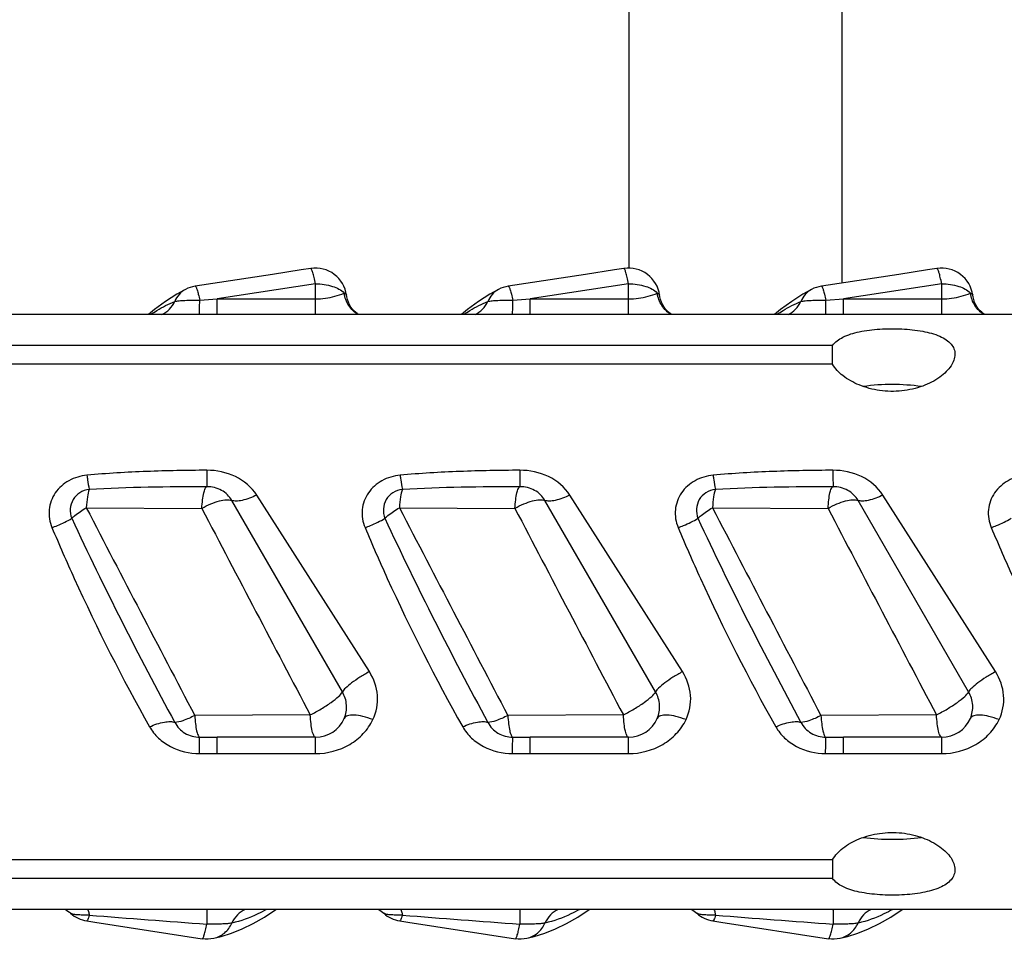
# Model space of a CAD drawing. Units: millimetres. Extents: x 0 to 297, y 0 to 210.
# Drawn here: x 209 to 213, y 155 to 158 of the extents above; entities that cross this region are included whole.
import ezdxf

# ---------------------------------------------------------------- set-up
doc = ezdxf.new("R2010")
doc.units = ezdxf.units.MM
doc.header["$LTSCALE"] = 16.335
doc.layers.add('00_COMPONENTI', color=7, linetype='CONTINUOUS')

msp = doc.modelspace()

# ---------------------------------------------------------------- linework, layer by layer
at = {"layer": '00_COMPONENTI', "color": 7, "linetype": 'Continuous'}
for p, q in [((211.9139, 157.229), (211.9139, 168.2321)), ((212.7639, 157.1698), (212.7639, 168.2321)), ((210.4895, 157.2044), (210.1808, 157.1571)), ((211.7395, 157.2044), (211.4308, 157.1571)), ((212.9895, 157.2044), (212.6808, 157.1571)), ((216.4344, 157.0446), (207.3389, 157.0446)), ((212.7254, 156.9209), (208.0889, 156.9209)), ((212.7254, 156.8459), (212.7254, 156.9209)), ((212.7254, 156.8459), (208.0889, 156.8459)), ((210.6611, 155.3571), (210.2685, 155.3571)), ((211.9111, 155.3571), (211.5185, 155.3571)), ((213.1611, 155.3571), (212.7685, 155.3571)), ((212.7254, 154.8682), (208.0889, 154.8682)), ((212.7254, 154.8682), (212.7254, 154.7932)), ((212.7254, 154.7932), (208.0889, 154.7932)), ((216.4344, 154.6696), (207.3389, 154.6696)), ((210.255, 154.5542), (210.2551, 154.5543)), ((211.505, 154.5542), (211.5051, 154.5543)), ((212.755, 154.5542), (212.7551, 154.5543))]:
    msp.add_line(p, q, dxfattribs=at)
at = {"layer": '00_COMPONENTI', "color": 9, "linetype": 'Continuous'}
for p, q in [((210.6611, 157.1667), (210.2685, 157.1066)), ((210.6611, 157.0446), (210.6611, 157.1667)), ((211.9111, 157.1667), (211.5185, 157.1066)), ((211.9111, 157.0446), (211.9111, 157.1667)), ((213.1611, 157.1667), (212.7685, 157.1066)), ((213.1611, 157.0446), (213.1611, 157.1667)), ((210.1986, 157.1013), (210.2685, 157.1066)), ((210.2685, 157.0446), (210.2685, 157.1066)), ((210.2685, 157.1066), (210.6611, 157.1066)), ((211.4486, 157.1013), (211.5185, 157.1066)), ((211.5185, 157.0446), (211.5185, 157.1066)), ((211.5185, 157.1066), (211.9111, 157.1066)), ((212.6986, 157.1013), (212.7685, 157.1066)), ((212.7685, 157.0446), (212.7685, 157.1066)), ((212.7685, 157.1066), (213.1611, 157.1066)), ((210.7685, 155.5378), (210.3271, 156.3021)), ((210.876, 155.6187), (210.4262, 156.3231)), ((212.0185, 155.5378), (211.5771, 156.3021)), ((212.126, 155.6187), (211.6762, 156.3231)), ((213.2685, 155.5378), (212.8271, 156.3021)), ((213.376, 155.6187), (212.9262, 156.3231)), ((209.7459, 156.273), (210.2073, 156.2704)), ((210.9959, 156.273), (211.4573, 156.2704)), ((212.2459, 156.273), (212.7073, 156.2704)), ((210.6403, 155.446), (210.179, 155.4436)), ((211.8903, 155.446), (211.429, 155.4436)), ((213.1403, 155.446), (212.679, 155.4436)), ((210.2685, 155.2916), (210.2685, 155.3571)), ((210.6611, 155.2916), (210.6611, 155.3571)), ((211.5185, 155.2916), (211.5185, 155.3571)), ((211.9111, 155.2916), (211.9111, 155.3571)), ((212.7685, 155.2916), (212.7685, 155.3571)), ((213.1611, 155.2916), (213.1611, 155.3571)), ((210.2685, 155.2916), (210.6611, 155.2916)), ((211.5185, 155.2916), (211.9111, 155.2916)), ((212.7685, 155.2916), (213.1611, 155.2916))]:
    msp.add_line(p, q, dxfattribs=at)
at = {"layer": '00_COMPONENTI', "color": 7, "linetype": 'Continuous'}
for points in [[(210.6422, 157.2278), (210.6042, 157.222), (210.4895, 157.2044)], [(211.8922, 157.2278), (211.8542, 157.222), (211.7395, 157.2044)], [(213.1422, 157.2278), (213.1042, 157.222), (212.9895, 157.2044)], [(210.1415, 157.1441), (210.1068, 157.1247), (210.0621, 157.0961), (210.018, 157.0641), (209.9938, 157.0446)], [(210.832, 157.0446), (210.8268, 157.0482), (210.8208, 157.0531), (210.8146, 157.0591), (210.8084, 157.0661), (210.8026, 157.0741), (210.7973, 157.083), (210.7926, 157.0928), (210.7888, 157.1034), (210.786, 157.1146), (210.7849, 157.121)], [(211.3915, 157.1441), (211.3568, 157.1247), (211.3121, 157.0961), (211.268, 157.0641), (211.2438, 157.0446)], [(212.082, 157.0446), (212.0768, 157.0482), (212.0708, 157.0531), (212.0646, 157.0591), (212.0584, 157.0661), (212.0526, 157.0741), (212.0473, 157.083), (212.0426, 157.0928), (212.0388, 157.1034), (212.036, 157.1146), (212.0349, 157.121)], [(212.6415, 157.1441), (212.6068, 157.1247), (212.5621, 157.0961), (212.518, 157.0641), (212.4938, 157.0446)], [(213.332, 157.0446), (213.3268, 157.0482), (213.3208, 157.0531), (213.3146, 157.0591), (213.3084, 157.0661), (213.3026, 157.0741), (213.2973, 157.083), (213.2926, 157.0928), (213.2888, 157.1034), (213.286, 157.1146), (213.2849, 157.121)], [(209.6612, 154.6696), (209.6622, 154.6691), (209.6673, 154.6662), (209.6729, 154.6626), (209.6786, 154.6584), (209.6834, 154.6543)], [(210.2551, 154.5543), (210.2845, 154.5617), (210.3261, 154.575), (210.3687, 154.5922), (210.4128, 154.6136), (210.4579, 154.6393), (210.5032, 154.6688), (210.5043, 154.6696)], [(210.9112, 154.6696), (210.9122, 154.6691), (210.9173, 154.6662), (210.9229, 154.6626), (210.9286, 154.6584), (210.9334, 154.6543)], [(211.5051, 154.5543), (211.5345, 154.5617), (211.5761, 154.575), (211.6187, 154.5922), (211.6628, 154.6136), (211.7079, 154.6393), (211.7532, 154.6688), (211.7543, 154.6696)], [(212.1612, 154.6696), (212.1622, 154.6691), (212.1673, 154.6662), (212.1729, 154.6626), (212.1786, 154.6584), (212.1834, 154.6543)], [(212.7551, 154.5543), (212.7845, 154.5617), (212.8261, 154.575), (212.8687, 154.5922), (212.9128, 154.6136), (212.9579, 154.6393), (213.0032, 154.6688), (213.0043, 154.6696)], [(209.7476, 154.6239), (209.7799, 154.6189), (210.2091, 154.5527)], [(210.9976, 154.6239), (211.0299, 154.6189), (211.4591, 154.5527)], [(212.2476, 154.6239), (212.2799, 154.6189), (212.7091, 154.5527)]]:
    msp.add_lwpolyline(points, dxfattribs=at)
for centre, radius, start, end in [((210.6611, 157.1042), 0.125, 7.7318, 98.6798), ((211.9111, 157.1042), 0.125, 7.7318, 98.6798), ((213.1611, 157.1042), 0.125, 7.7318, 98.6798), ((210.2, 157.0327), 0.1259, 98.8041, 117.6724), ((211.45, 157.0327), 0.1259, 98.8041, 117.6724), ((212.7, 157.0327), 0.1259, 98.8041, 117.6724), ((210.6611, 155.4821), 0.125, 270.0049, 336.4362), ((211.9111, 155.4821), 0.125, 270.0049, 336.4362), ((213.1611, 155.4821), 0.125, 270.0049, 336.4362)]:
    msp.add_arc(centre, radius, start, end, dxfattribs=at)
at = {"layer": '00_COMPONENTI', "color": 9, "linetype": 'Continuous'}
for centre, radius, start, end in [((376.2144, 242.6549), 187.5461, 207.425177, 207.711014), ((401.6391, 256.2904), 215.9865, 207.586331, 207.83336), ((377.4644, 242.6549), 187.5461, 207.425177, 207.711014), ((402.8891, 256.2904), 215.9865, 207.586331, 207.83336), ((378.7144, 242.6549), 187.5461, 207.425177, 207.711014), ((404.1391, 256.2904), 215.9865, 207.586331, 207.83336), ((223.0944, 162.4921), 14.7967, 205.03441, 208.56789), ((224.3444, 162.4921), 14.7967, 205.03441, 208.56789), ((225.5944, 162.4921), 14.7967, 205.03441, 208.56789), ((210.268, 170.5692), 15.2121, 269.73869, 270.00201), ((211.518, 170.5692), 15.2121, 269.73869, 270.00201), ((212.768, 170.5692), 15.2121, 269.73869, 270.00201), ((210.268, 163.9635), 8.6719, 269.53451, 270.00361), ((211.518, 163.9635), 8.6719, 269.53451, 270.00361), ((212.768, 163.9635), 8.6719, 269.53451, 270.00361), ((222.6494, 319.6176), 165.4738, 265.53168, 265.694807), ((223.8994, 319.6176), 165.4738, 265.53168, 265.694807), ((225.1494, 319.6176), 165.4738, 265.53168, 265.694807)]:
    msp.add_arc(centre, radius, start, end, dxfattribs=at)
for points, knots in [([(210.6611, 157.1667), (210.6593, 157.1753), (210.656, 157.1904), (210.6512, 157.2095), (210.647, 157.2213), (210.6444, 157.2265), (210.6428, 157.2279), (210.6422, 157.2278)], [0, 0, 0, 0, 0.405639, 0.718403, 0.918277, 0.972578, 1, 1, 1, 1]), ([(211.9111, 157.1667), (211.9093, 157.1753), (211.906, 157.1904), (211.9012, 157.2095), (211.897, 157.2213), (211.8944, 157.2265), (211.8928, 157.2279), (211.8922, 157.2278)], [0, 0, 0, 0, 0.405639, 0.718403, 0.918277, 0.972578, 1, 1, 1, 1]), ([(213.1611, 157.1667), (213.1593, 157.1753), (213.156, 157.1904), (213.1512, 157.2095), (213.147, 157.2213), (213.1444, 157.2265), (213.1428, 157.2279), (213.1422, 157.2278)], [0, 0, 0, 0, 0.405639, 0.718403, 0.918277, 0.972578, 1, 1, 1, 1]), ([(210.6611, 157.1667), (210.6842, 157.1667), (210.7249, 157.1615), (210.7639, 157.1427), (210.7756, 157.1292)], [0, 0, 0, 0, 0.563743, 1, 1, 1, 1]), ([(211.9111, 157.1667), (211.9342, 157.1667), (211.9749, 157.1615), (212.0139, 157.1427), (212.0256, 157.1292)], [0, 0, 0, 0, 0.563743, 1, 1, 1, 1]), ([(213.1611, 157.1667), (213.1842, 157.1667), (213.2249, 157.1615), (213.2639, 157.1427), (213.2756, 157.1292)], [0, 0, 0, 0, 0.563743, 1, 1, 1, 1]), ([(210.1415, 157.1441), (210.1321, 157.1392), (210.1148, 157.1254), (210.1033, 157.1065), (210.0992, 157.0962)], [0, 0, 0, 0, 0.491076, 1, 1, 1, 1]), ([(210.1808, 157.1571), (210.1813, 157.1572), (210.1828, 157.156), (210.1854, 157.1512), (210.1892, 157.1405), (210.1938, 157.1231), (210.197, 157.1092), (210.1986, 157.1013)], [0, 0, 0, 0, 0.028384, 0.082767, 0.281299, 0.593071, 1, 1, 1, 1]), ([(210.6611, 157.1066), (210.6743, 157.1066), (210.7134, 157.1094), (210.7516, 157.1197), (210.7756, 157.1292)], [0, 0, 0, 0, 0.337253, 1, 1, 1, 1]), ([(210.8309, 157.0444), (210.8162, 157.0529), (210.7901, 157.0779), (210.7781, 157.1117), (210.7756, 157.1292)], [0, 0, 0, 0, 0.490842, 1, 1, 1, 1]), ([(210.7756, 157.1292), (210.7769, 157.1287), (210.7807, 157.1271), (210.7846, 157.1238), (210.7849, 157.121)], [0, 0, 0, 0, 0.32826, 1, 1, 1, 1]), ([(211.3915, 157.1441), (211.3821, 157.1392), (211.3648, 157.1254), (211.3533, 157.1065), (211.3492, 157.0962)], [0, 0, 0, 0, 0.491076, 1, 1, 1, 1]), ([(211.4308, 157.1571), (211.4313, 157.1572), (211.4328, 157.156), (211.4354, 157.1512), (211.4392, 157.1405), (211.4438, 157.1231), (211.447, 157.1092), (211.4486, 157.1013)], [0, 0, 0, 0, 0.028384, 0.082767, 0.281299, 0.593071, 1, 1, 1, 1]), ([(211.9111, 157.1066), (211.9243, 157.1066), (211.9634, 157.1094), (212.0016, 157.1197), (212.0256, 157.1292)], [0, 0, 0, 0, 0.337253, 1, 1, 1, 1]), ([(212.0809, 157.0444), (212.0662, 157.0529), (212.0401, 157.0779), (212.0281, 157.1117), (212.0256, 157.1292)], [0, 0, 0, 0, 0.490842, 1, 1, 1, 1]), ([(212.0256, 157.1292), (212.0269, 157.1287), (212.0307, 157.1271), (212.0346, 157.1238), (212.0349, 157.121)], [0, 0, 0, 0, 0.32826, 1, 1, 1, 1]), ([(212.6415, 157.1441), (212.6321, 157.1392), (212.6148, 157.1254), (212.6033, 157.1065), (212.5992, 157.0962)], [0, 0, 0, 0, 0.491076, 1, 1, 1, 1]), ([(212.6808, 157.1571), (212.6813, 157.1572), (212.6828, 157.156), (212.6854, 157.1512), (212.6892, 157.1405), (212.6938, 157.1231), (212.697, 157.1092), (212.6986, 157.1013)], [0, 0, 0, 0, 0.028384, 0.082767, 0.281299, 0.593071, 1, 1, 1, 1]), ([(213.1611, 157.1066), (213.1743, 157.1066), (213.2134, 157.1094), (213.2516, 157.1197), (213.2756, 157.1292)], [0, 0, 0, 0, 0.337253, 1, 1, 1, 1]), ([(213.3309, 157.0444), (213.3162, 157.0529), (213.2901, 157.0779), (213.2781, 157.1117), (213.2756, 157.1292)], [0, 0, 0, 0, 0.490842, 1, 1, 1, 1]), ([(213.2756, 157.1292), (213.2769, 157.1287), (213.2807, 157.1271), (213.2846, 157.1238), (213.2849, 157.121)], [0, 0, 0, 0, 0.32826, 1, 1, 1, 1]), ([(210.004, 157.045), (210.0118, 157.0503), (210.0422, 157.0697), (210.0745, 157.0863), (210.0992, 157.0962)], [0, 0, 0, 0, 0.261209, 1, 1, 1, 1]), ([(210.0479, 157.0444), (210.0589, 157.0496), (210.0794, 157.0643), (210.0938, 157.085), (210.0992, 157.0962)], [0, 0, 0, 0, 0.492603, 1, 1, 1, 1]), ([(210.0992, 157.0962), (210.1047, 157.0977), (210.1182, 157.0995), (210.1514, 157.1013), (210.1789, 157.1013), (210.1986, 157.1013)], [0, 0, 0, 0, 0.172406, 0.40723, 1, 1, 1, 1]), ([(210.1977, 157.0446), (210.1979, 157.0465), (210.198, 157.0523), (210.1985, 157.0712), (210.1986, 157.0882), (210.1986, 157.1013)], [0, 0, 0, 0, 0.100336, 0.308359, 1, 1, 1, 1]), ([(211.254, 157.045), (211.2618, 157.0503), (211.2922, 157.0697), (211.3245, 157.0863), (211.3492, 157.0962)], [0, 0, 0, 0, 0.261209, 1, 1, 1, 1]), ([(211.2979, 157.0444), (211.3089, 157.0496), (211.3294, 157.0643), (211.3438, 157.085), (211.3492, 157.0962)], [0, 0, 0, 0, 0.492603, 1, 1, 1, 1]), ([(211.3492, 157.0962), (211.3547, 157.0977), (211.3682, 157.0995), (211.4014, 157.1013), (211.4289, 157.1013), (211.4486, 157.1013)], [0, 0, 0, 0, 0.172406, 0.40723, 1, 1, 1, 1]), ([(211.4477, 157.0446), (211.4479, 157.0465), (211.448, 157.0523), (211.4485, 157.0712), (211.4486, 157.0882), (211.4486, 157.1013)], [0, 0, 0, 0, 0.100336, 0.308359, 1, 1, 1, 1]), ([(212.504, 157.045), (212.5118, 157.0503), (212.5422, 157.0697), (212.5745, 157.0863), (212.5992, 157.0962)], [0, 0, 0, 0, 0.261209, 1, 1, 1, 1]), ([(212.5479, 157.0444), (212.5589, 157.0496), (212.5794, 157.0643), (212.5938, 157.085), (212.5992, 157.0962)], [0, 0, 0, 0, 0.492603, 1, 1, 1, 1]), ([(212.5992, 157.0962), (212.6047, 157.0977), (212.6182, 157.0995), (212.6514, 157.1013), (212.6789, 157.1013), (212.6986, 157.1013)], [0, 0, 0, 0, 0.172406, 0.40723, 1, 1, 1, 1]), ([(212.6977, 157.0446), (212.6979, 157.0465), (212.698, 157.0523), (212.6985, 157.0712), (212.6986, 157.0882), (212.6986, 157.1013)], [0, 0, 0, 0, 0.100336, 0.308359, 1, 1, 1, 1]), ([(210.2268, 156.4225), (210.147, 156.4221), (209.9875, 156.4191), (209.8281, 156.41), (209.7487, 156.4026)], [0, 0, 0, 0, 0.500127, 1, 1, 1, 1]), ([(210.4262, 156.3231), (210.406, 156.3548), (210.3437, 156.4068), (210.2659, 156.4227), (210.2268, 156.4225)], [0, 0, 0, 0, 0.489938, 1, 1, 1, 1]), ([(210.2268, 156.4225), (210.2268, 156.4137), (210.227, 156.398), (210.227, 156.3779), (210.2274, 156.3649), (210.2272, 156.3588), (210.2274, 156.357)], [0, 0, 0, 0, 0.402974, 0.717348, 0.920759, 1, 1, 1, 1]), ([(211.4768, 156.4225), (211.397, 156.4221), (211.2375, 156.4191), (211.0781, 156.41), (210.9987, 156.4026)], [0, 0, 0, 0, 0.500127, 1, 1, 1, 1]), ([(211.6762, 156.3231), (211.656, 156.3548), (211.5937, 156.4068), (211.5159, 156.4227), (211.4768, 156.4225)], [0, 0, 0, 0, 0.489938, 1, 1, 1, 1]), ([(211.4768, 156.4225), (211.4768, 156.4137), (211.477, 156.398), (211.477, 156.3779), (211.4774, 156.3649), (211.4772, 156.3588), (211.4774, 156.357)], [0, 0, 0, 0, 0.402974, 0.717348, 0.920759, 1, 1, 1, 1]), ([(212.7268, 156.4225), (212.647, 156.4221), (212.4875, 156.4191), (212.3281, 156.41), (212.2487, 156.4026)], [0, 0, 0, 0, 0.500127, 1, 1, 1, 1]), ([(212.9262, 156.3231), (212.906, 156.3548), (212.8437, 156.4068), (212.7659, 156.4227), (212.7268, 156.4225)], [0, 0, 0, 0, 0.489938, 1, 1, 1, 1]), ([(212.7268, 156.4225), (212.7268, 156.4137), (212.727, 156.398), (212.727, 156.3779), (212.7274, 156.3649), (212.7272, 156.3588), (212.7274, 156.357)], [0, 0, 0, 0, 0.402974, 0.717348, 0.920759, 1, 1, 1, 1]), ([(209.7487, 156.4026), (209.7236, 156.4003), (209.6747, 156.386), (209.6175, 156.3362), (209.5913, 156.2656), (209.5995, 156.216), (209.6089, 156.1938)], [0, 0, 0, 0, 0.258446, 0.507848, 0.752012, 1, 1, 1, 1]), ([(209.7487, 156.4026), (209.7494, 156.3967), (209.7521, 156.3778), (209.7548, 156.3589), (209.7577, 156.3461)], [0, 0, 0, 0, 0.313937, 1, 1, 1, 1]), ([(210.9987, 156.4026), (210.9736, 156.4003), (210.9247, 156.386), (210.8675, 156.3362), (210.8413, 156.2656), (210.8495, 156.216), (210.8589, 156.1938)], [0, 0, 0, 0, 0.258446, 0.507848, 0.752012, 1, 1, 1, 1]), ([(210.9987, 156.4026), (210.9994, 156.3967), (211.0021, 156.3778), (211.0048, 156.3589), (211.0077, 156.3461)], [0, 0, 0, 0, 0.313937, 1, 1, 1, 1]), ([(212.2487, 156.4026), (212.2236, 156.4003), (212.1747, 156.386), (212.1175, 156.3362), (212.0913, 156.2656), (212.0995, 156.216), (212.1089, 156.1938)], [0, 0, 0, 0, 0.258446, 0.507848, 0.752012, 1, 1, 1, 1]), ([(212.2487, 156.4026), (212.2494, 156.3967), (212.2521, 156.3778), (212.2548, 156.3589), (212.2577, 156.3461)], [0, 0, 0, 0, 0.313937, 1, 1, 1, 1]), ([(213.4987, 156.4026), (213.4736, 156.4003), (213.4247, 156.386), (213.3675, 156.3362), (213.3413, 156.2656), (213.3495, 156.216), (213.3589, 156.1938)], [0, 0, 0, 0, 0.258446, 0.507848, 0.752012, 1, 1, 1, 1]), ([(209.7577, 156.3461), (209.7444, 156.3447), (209.7186, 156.3359), (209.6907, 156.3069), (209.6792, 156.2689), (209.6832, 156.2427), (209.6878, 156.2307)], [0, 0, 0, 0, 0.257824, 0.506132, 0.750935, 1, 1, 1, 1]), ([(209.7577, 156.3461), (209.754, 156.3366), (209.7493, 156.3121), (209.7468, 156.2876), (209.7459, 156.273)], [0, 0, 0, 0, 0.411202, 1, 1, 1, 1]), ([(210.2073, 156.2704), (210.2079, 156.2818), (210.2096, 156.3023), (210.214, 156.3296), (210.2186, 156.3467), (210.2243, 156.3565), (210.2274, 156.357)], [0, 0, 0, 0, 0.378597, 0.685048, 0.894238, 1, 1, 1, 1]), ([(210.3271, 156.3021), (210.3175, 156.3188), (210.2876, 156.3476), (210.2475, 156.3571), (210.2274, 156.357)], [0, 0, 0, 0, 0.489698, 1, 1, 1, 1]), ([(211.0077, 156.3461), (210.9944, 156.3447), (210.9686, 156.3359), (210.9407, 156.3069), (210.9292, 156.2689), (210.9332, 156.2427), (210.9378, 156.2307)], [0, 0, 0, 0, 0.257824, 0.506132, 0.750935, 1, 1, 1, 1]), ([(211.0077, 156.3461), (211.004, 156.3366), (210.9993, 156.3121), (210.9968, 156.2876), (210.9959, 156.273)], [0, 0, 0, 0, 0.411202, 1, 1, 1, 1]), ([(211.4573, 156.2704), (211.4579, 156.2818), (211.4596, 156.3023), (211.464, 156.3296), (211.4686, 156.3467), (211.4743, 156.3565), (211.4774, 156.357)], [0, 0, 0, 0, 0.378597, 0.685048, 0.894238, 1, 1, 1, 1]), ([(211.5771, 156.3021), (211.5675, 156.3188), (211.5376, 156.3476), (211.4975, 156.3571), (211.4774, 156.357)], [0, 0, 0, 0, 0.489698, 1, 1, 1, 1]), ([(212.2577, 156.3461), (212.2444, 156.3447), (212.2186, 156.3359), (212.1907, 156.3069), (212.1792, 156.2689), (212.1832, 156.2427), (212.1878, 156.2307)], [0, 0, 0, 0, 0.257824, 0.506132, 0.750935, 1, 1, 1, 1]), ([(212.2577, 156.3461), (212.254, 156.3366), (212.2493, 156.3121), (212.2468, 156.2876), (212.2459, 156.273)], [0, 0, 0, 0, 0.411202, 1, 1, 1, 1]), ([(212.7073, 156.2704), (212.7079, 156.2818), (212.7096, 156.3023), (212.714, 156.3296), (212.7186, 156.3467), (212.7243, 156.3565), (212.7274, 156.357)], [0, 0, 0, 0, 0.378597, 0.685048, 0.894238, 1, 1, 1, 1]), ([(212.8271, 156.3021), (212.8175, 156.3188), (212.7876, 156.3476), (212.7475, 156.3571), (212.7274, 156.357)], [0, 0, 0, 0, 0.489698, 1, 1, 1, 1]), ([(210.2073, 156.2704), (210.2186, 156.2773), (210.2416, 156.2884), (210.2748, 156.3004), (210.3032, 156.3061), (210.3206, 156.3047), (210.3271, 156.3021)], [0, 0, 0, 0, 0.315578, 0.601591, 0.833907, 1, 1, 1, 1]), ([(210.4262, 156.3231), (210.4076, 156.3141), (210.3806, 156.3034), (210.3465, 156.2984), (210.3325, 156.2999), (210.3271, 156.3021)], [0, 0, 0, 0, 0.601439, 0.830931, 1, 1, 1, 1]), ([(211.4573, 156.2704), (211.4686, 156.2773), (211.4916, 156.2884), (211.5248, 156.3004), (211.5532, 156.3061), (211.5706, 156.3047), (211.5771, 156.3021)], [0, 0, 0, 0, 0.315578, 0.601591, 0.833907, 1, 1, 1, 1]), ([(211.6762, 156.3231), (211.6576, 156.3141), (211.6306, 156.3034), (211.5965, 156.2984), (211.5825, 156.2999), (211.5771, 156.3021)], [0, 0, 0, 0, 0.601439, 0.830931, 1, 1, 1, 1]), ([(212.7073, 156.2704), (212.7186, 156.2773), (212.7416, 156.2884), (212.7748, 156.3004), (212.8032, 156.3061), (212.8206, 156.3047), (212.8271, 156.3021)], [0, 0, 0, 0, 0.315578, 0.601591, 0.833907, 1, 1, 1, 1]), ([(212.9262, 156.3231), (212.9076, 156.3141), (212.8806, 156.3034), (212.8465, 156.2984), (212.8325, 156.2999), (212.8271, 156.3021)], [0, 0, 0, 0, 0.601439, 0.830931, 1, 1, 1, 1]), ([(209.6878, 156.2307), (209.6918, 156.2346), (209.7098, 156.2506), (209.7301, 156.2636), (209.7459, 156.273)], [0, 0, 0, 0, 0.233668, 1, 1, 1, 1]), ([(210.9378, 156.2307), (210.9418, 156.2346), (210.9598, 156.2506), (210.9801, 156.2636), (210.9959, 156.273)], [0, 0, 0, 0, 0.233668, 1, 1, 1, 1]), ([(212.1878, 156.2307), (212.1918, 156.2346), (212.2098, 156.2506), (212.2301, 156.2636), (212.2459, 156.273)], [0, 0, 0, 0, 0.233668, 1, 1, 1, 1]), ([(209.6089, 156.1938), (209.6161, 156.1963), (209.6433, 156.2066), (209.6697, 156.2193), (209.6878, 156.2307)], [0, 0, 0, 0, 0.263759, 1, 1, 1, 1]), ([(210.8589, 156.1938), (210.8661, 156.1963), (210.8933, 156.2066), (210.9197, 156.2193), (210.9378, 156.2307)], [0, 0, 0, 0, 0.263759, 1, 1, 1, 1]), ([(212.1089, 156.1938), (212.1161, 156.1963), (212.1433, 156.2066), (212.1697, 156.2193), (212.1878, 156.2307)], [0, 0, 0, 0, 0.263759, 1, 1, 1, 1]), ([(213.3589, 156.1938), (213.3661, 156.1963), (213.3933, 156.2066), (213.4197, 156.2193), (213.4378, 156.2307)], [0, 0, 0, 0, 0.263759, 1, 1, 1, 1]), ([(209.6089, 156.1938), (209.6375, 156.1258), (209.7561, 155.8554), (209.8897, 155.5916), (209.9986, 155.3987)], [0, 0, 0, 0, 0.249763, 1, 1, 1, 1]), ([(210.8589, 156.1938), (210.8875, 156.1258), (211.0061, 155.8554), (211.1397, 155.5916), (211.2486, 155.3987)], [0, 0, 0, 0, 0.249763, 1, 1, 1, 1]), ([(212.1089, 156.1938), (212.1375, 156.1258), (212.2561, 155.8554), (212.3897, 155.5916), (212.4986, 155.3987)], [0, 0, 0, 0, 0.249763, 1, 1, 1, 1]), ([(213.3589, 156.1938), (213.3875, 156.1258), (213.5061, 155.8554), (213.6397, 155.5916), (213.7486, 155.3987)], [0, 0, 0, 0, 0.249763, 1, 1, 1, 1]), ([(210.876, 155.6187), (210.8632, 155.6116), (210.8391, 155.5973), (210.8071, 155.5755), (210.7837, 155.5563), (210.7714, 155.5438), (210.7685, 155.5379)], [0, 0, 0, 0, 0.324222, 0.620662, 0.854286, 1, 1, 1, 1]), ([(210.8902, 155.4274), (210.9044, 155.4568), (210.9174, 155.5253), (210.894, 155.5905), (210.876, 155.6187)], [0, 0, 0, 0, 0.493432, 1, 1, 1, 1]), ([(212.126, 155.6187), (212.1132, 155.6116), (212.0891, 155.5973), (212.0571, 155.5755), (212.0337, 155.5563), (212.0214, 155.5438), (212.0185, 155.5379)], [0, 0, 0, 0, 0.324222, 0.620662, 0.854286, 1, 1, 1, 1]), ([(212.1402, 155.4274), (212.1544, 155.4568), (212.1674, 155.5253), (212.144, 155.5905), (212.126, 155.6187)], [0, 0, 0, 0, 0.493432, 1, 1, 1, 1]), ([(213.376, 155.6187), (213.3632, 155.6116), (213.3391, 155.5973), (213.3071, 155.5755), (213.2837, 155.5563), (213.2714, 155.5438), (213.2685, 155.5379)], [0, 0, 0, 0, 0.324222, 0.620662, 0.854286, 1, 1, 1, 1]), ([(213.3902, 155.4274), (213.4044, 155.4568), (213.4174, 155.5253), (213.394, 155.5905), (213.376, 155.6187)], [0, 0, 0, 0, 0.493432, 1, 1, 1, 1]), ([(210.6403, 155.446), (210.655, 155.4537), (210.6834, 155.4692), (210.7214, 155.4939), (210.7503, 155.516), (210.7646, 155.5311), (210.7685, 155.5378)], [0, 0, 0, 0, 0.312888, 0.612428, 0.852914, 1, 1, 1, 1]), ([(210.7756, 155.4321), (210.7828, 155.4485), (210.7891, 155.4859), (210.7777, 155.5219), (210.7685, 155.5378)], [0, 0, 0, 0, 0.493563, 1, 1, 1, 1]), ([(211.8903, 155.446), (211.905, 155.4537), (211.9334, 155.4692), (211.9714, 155.4939), (212.0003, 155.516), (212.0146, 155.5311), (212.0185, 155.5378)], [0, 0, 0, 0, 0.312888, 0.612428, 0.852914, 1, 1, 1, 1]), ([(212.0256, 155.4321), (212.0328, 155.4485), (212.0391, 155.4859), (212.0277, 155.5219), (212.0185, 155.5378)], [0, 0, 0, 0, 0.493563, 1, 1, 1, 1]), ([(213.1403, 155.446), (213.155, 155.4537), (213.1834, 155.4692), (213.2214, 155.4939), (213.2503, 155.516), (213.2646, 155.5311), (213.2685, 155.5378)], [0, 0, 0, 0, 0.312888, 0.612428, 0.852914, 1, 1, 1, 1]), ([(213.2756, 155.4321), (213.2828, 155.4485), (213.2891, 155.4859), (213.2777, 155.5219), (213.2685, 155.5378)], [0, 0, 0, 0, 0.493563, 1, 1, 1, 1]), ([(210.179, 155.4436), (210.1636, 155.4354), (210.1377, 155.4245), (210.11, 155.4162), (210.0992, 155.4163)], [0, 0, 0, 0, 0.617399, 1, 1, 1, 1]), ([(210.179, 155.4436), (210.1796, 155.4324), (210.1812, 155.4122), (210.1855, 155.3853), (210.1902, 155.368), (210.1955, 155.3582), (210.1986, 155.3572)], [0, 0, 0, 0, 0.374443, 0.679269, 0.890296, 1, 1, 1, 1]), ([(210.6611, 155.3571), (210.658, 155.3571), (210.6539, 155.3634), (210.6507, 155.3718), (210.6464, 155.3876), (210.6427, 155.4124), (210.6409, 155.434), (210.6403, 155.446)], [0, 0, 0, 0, 0.099632, 0.189289, 0.306862, 0.615952, 1, 1, 1, 1]), ([(210.8902, 155.4274), (210.877, 155.4324), (210.8522, 155.4402), (210.8217, 155.4454), (210.801, 155.4451), (210.7871, 155.4428), (210.7779, 155.4372), (210.7756, 155.4321)], [0, 0, 0, 0, 0.35051, 0.646513, 0.765271, 0.862423, 1, 1, 1, 1]), ([(211.429, 155.4436), (211.4136, 155.4354), (211.3877, 155.4245), (211.36, 155.4162), (211.3492, 155.4163)], [0, 0, 0, 0, 0.617399, 1, 1, 1, 1]), ([(211.429, 155.4436), (211.4296, 155.4324), (211.4312, 155.4122), (211.4355, 155.3853), (211.4402, 155.368), (211.4455, 155.3582), (211.4486, 155.3572)], [0, 0, 0, 0, 0.374443, 0.679269, 0.890296, 1, 1, 1, 1]), ([(211.9111, 155.3571), (211.908, 155.3571), (211.9039, 155.3634), (211.9007, 155.3718), (211.8964, 155.3876), (211.8927, 155.4124), (211.8909, 155.434), (211.8903, 155.446)], [0, 0, 0, 0, 0.099632, 0.189289, 0.306862, 0.615952, 1, 1, 1, 1]), ([(212.1402, 155.4274), (212.127, 155.4324), (212.1022, 155.4402), (212.0717, 155.4454), (212.051, 155.4451), (212.0371, 155.4428), (212.0279, 155.4372), (212.0256, 155.4321)], [0, 0, 0, 0, 0.35051, 0.646513, 0.765271, 0.862423, 1, 1, 1, 1]), ([(212.679, 155.4436), (212.6636, 155.4354), (212.6377, 155.4245), (212.61, 155.4162), (212.5992, 155.4163)], [0, 0, 0, 0, 0.617399, 1, 1, 1, 1]), ([(212.679, 155.4436), (212.6796, 155.4324), (212.6812, 155.4122), (212.6855, 155.3853), (212.6902, 155.368), (212.6955, 155.3582), (212.6986, 155.3572)], [0, 0, 0, 0, 0.374443, 0.679269, 0.890296, 1, 1, 1, 1]), ([(213.1611, 155.3571), (213.158, 155.3571), (213.1539, 155.3634), (213.1507, 155.3718), (213.1464, 155.3876), (213.1427, 155.4124), (213.1409, 155.434), (213.1403, 155.446)], [0, 0, 0, 0, 0.099632, 0.189289, 0.306862, 0.615952, 1, 1, 1, 1]), ([(213.3902, 155.4274), (213.377, 155.4324), (213.3522, 155.4402), (213.3217, 155.4454), (213.301, 155.4451), (213.2871, 155.4428), (213.2779, 155.4372), (213.2756, 155.4321)], [0, 0, 0, 0, 0.35051, 0.646513, 0.765271, 0.862423, 1, 1, 1, 1]), ([(209.9986, 155.3987), (210.0175, 155.407), (210.0449, 155.4164), (210.0794, 155.4202), (210.0936, 155.4185), (210.0992, 155.4163)], [0, 0, 0, 0, 0.595186, 0.826546, 1, 1, 1, 1]), ([(209.9986, 155.3987), (210.008, 155.3821), (210.0325, 155.3515), (210.0972, 155.3062), (210.1578, 155.2922), (210.1976, 155.2919)], [0, 0, 0, 0, 0.243667, 0.492048, 1, 1, 1, 1]), ([(210.0992, 155.4163), (210.1081, 155.3988), (210.1374, 155.3681), (210.1782, 155.3574), (210.1986, 155.3572)], [0, 0, 0, 0, 0.489405, 1, 1, 1, 1]), ([(210.6611, 155.2916), (210.7082, 155.2916), (210.7802, 155.3105), (210.8537, 155.3687), (210.8804, 155.4069), (210.8902, 155.4274)], [0, 0, 0, 0, 0.507213, 0.755389, 1, 1, 1, 1]), ([(211.2486, 155.3987), (211.2675, 155.407), (211.2949, 155.4164), (211.3294, 155.4202), (211.3436, 155.4185), (211.3492, 155.4163)], [0, 0, 0, 0, 0.595186, 0.826546, 1, 1, 1, 1]), ([(211.2486, 155.3987), (211.258, 155.3821), (211.2825, 155.3515), (211.3472, 155.3062), (211.4078, 155.2922), (211.4476, 155.2919)], [0, 0, 0, 0, 0.243667, 0.492048, 1, 1, 1, 1]), ([(211.3492, 155.4163), (211.3581, 155.3988), (211.3874, 155.3681), (211.4282, 155.3574), (211.4486, 155.3572)], [0, 0, 0, 0, 0.489405, 1, 1, 1, 1]), ([(211.9111, 155.2916), (211.9582, 155.2916), (212.0302, 155.3105), (212.1037, 155.3687), (212.1304, 155.4069), (212.1402, 155.4274)], [0, 0, 0, 0, 0.507213, 0.755389, 1, 1, 1, 1]), ([(212.4986, 155.3987), (212.5175, 155.407), (212.5449, 155.4164), (212.5794, 155.4202), (212.5936, 155.4185), (212.5992, 155.4163)], [0, 0, 0, 0, 0.595186, 0.826546, 1, 1, 1, 1]), ([(212.4986, 155.3987), (212.508, 155.3821), (212.5325, 155.3515), (212.5972, 155.3062), (212.6578, 155.2922), (212.6976, 155.2919)], [0, 0, 0, 0, 0.243667, 0.492048, 1, 1, 1, 1]), ([(212.5992, 155.4163), (212.6081, 155.3988), (212.6374, 155.3681), (212.6782, 155.3574), (212.6986, 155.3572)], [0, 0, 0, 0, 0.489405, 1, 1, 1, 1]), ([(213.1611, 155.2916), (213.2082, 155.2916), (213.2802, 155.3105), (213.3537, 155.3687), (213.3804, 155.4069), (213.3902, 155.4274)], [0, 0, 0, 0, 0.507213, 0.755389, 1, 1, 1, 1]), ([(210.1976, 155.2919), (210.1977, 155.3005), (210.1979, 155.316), (210.1981, 155.3359), (210.1985, 155.349), (210.1984, 155.3554), (210.1986, 155.3572)], [0, 0, 0, 0, 0.396432, 0.708031, 0.913507, 1, 1, 1, 1]), ([(211.4476, 155.2919), (211.4477, 155.3005), (211.4479, 155.316), (211.4481, 155.3359), (211.4485, 155.349), (211.4484, 155.3554), (211.4486, 155.3572)], [0, 0, 0, 0, 0.396432, 0.708031, 0.913507, 1, 1, 1, 1]), ([(212.6976, 155.2919), (212.6977, 155.3005), (212.6979, 155.316), (212.6981, 155.3359), (212.6985, 155.349), (212.6984, 155.3554), (212.6986, 155.3572)], [0, 0, 0, 0, 0.396432, 0.708031, 0.913507, 1, 1, 1, 1]), ([(209.7577, 154.6467), (209.7488, 154.6468), (209.7324, 154.647), (209.7104, 154.6479), (209.6946, 154.6498), (209.6858, 154.6522), (209.6834, 154.6543)], [0, 0, 0, 0, 0.355811, 0.655677, 0.873399, 1, 1, 1, 1]), ([(209.7577, 154.6467), (209.7567, 154.6434), (209.7551, 154.6376), (209.7523, 154.6302), (209.7504, 154.626), (209.7484, 154.6238), (209.7476, 154.6239)], [0, 0, 0, 0, 0.410287, 0.715138, 0.908608, 1, 1, 1, 1]), ([(209.7514, 154.6697), (209.7532, 154.6674), (209.7554, 154.6594), (209.7569, 154.6517), (209.7577, 154.6467)], [0, 0, 0, 0, 0.364113, 1, 1, 1, 1]), ([(210.2269, 154.6696), (210.2273, 154.6635), (210.2271, 154.6439), (210.2274, 154.6243), (210.2274, 154.6107)], [0, 0, 0, 0, 0.308478, 1, 1, 1, 1]), ([(210.3801, 154.6698), (210.3686, 154.6646), (210.3471, 154.6492), (210.3325, 154.6272), (210.3271, 154.6152)], [0, 0, 0, 0, 0.489963, 1, 1, 1, 1]), ([(210.4658, 154.6695), (210.4543, 154.6631), (210.41, 154.6405), (210.3628, 154.6232), (210.3271, 154.6152)], [0, 0, 0, 0, 0.265319, 1, 1, 1, 1]), ([(211.0077, 154.6467), (210.9988, 154.6468), (210.9824, 154.647), (210.9604, 154.6479), (210.9446, 154.6498), (210.9358, 154.6522), (210.9334, 154.6543)], [0, 0, 0, 0, 0.355811, 0.655677, 0.873399, 1, 1, 1, 1]), ([(211.0077, 154.6467), (211.0067, 154.6434), (211.0051, 154.6376), (211.0023, 154.6302), (211.0004, 154.626), (210.9984, 154.6238), (210.9976, 154.6239)], [0, 0, 0, 0, 0.410287, 0.715138, 0.908608, 1, 1, 1, 1]), ([(211.0014, 154.6697), (211.0032, 154.6674), (211.0054, 154.6594), (211.0069, 154.6517), (211.0077, 154.6467)], [0, 0, 0, 0, 0.364113, 1, 1, 1, 1]), ([(211.4769, 154.6696), (211.4773, 154.6635), (211.4771, 154.6439), (211.4774, 154.6243), (211.4774, 154.6107)], [0, 0, 0, 0, 0.308478, 1, 1, 1, 1]), ([(211.6301, 154.6698), (211.6186, 154.6646), (211.5971, 154.6492), (211.5825, 154.6272), (211.5771, 154.6152)], [0, 0, 0, 0, 0.489963, 1, 1, 1, 1]), ([(211.7158, 154.6695), (211.7043, 154.6631), (211.66, 154.6405), (211.6128, 154.6232), (211.5771, 154.6152)], [0, 0, 0, 0, 0.265319, 1, 1, 1, 1]), ([(212.2577, 154.6467), (212.2488, 154.6468), (212.2324, 154.647), (212.2104, 154.6479), (212.1946, 154.6498), (212.1858, 154.6522), (212.1834, 154.6543)], [0, 0, 0, 0, 0.355811, 0.655677, 0.873399, 1, 1, 1, 1]), ([(212.2577, 154.6467), (212.2567, 154.6434), (212.2551, 154.6376), (212.2523, 154.6302), (212.2504, 154.626), (212.2484, 154.6238), (212.2476, 154.6239)], [0, 0, 0, 0, 0.410287, 0.715138, 0.908608, 1, 1, 1, 1]), ([(212.2514, 154.6697), (212.2532, 154.6674), (212.2554, 154.6594), (212.2569, 154.6517), (212.2577, 154.6467)], [0, 0, 0, 0, 0.364113, 1, 1, 1, 1]), ([(212.7269, 154.6696), (212.7273, 154.6635), (212.7271, 154.6439), (212.7274, 154.6243), (212.7274, 154.6107)], [0, 0, 0, 0, 0.308478, 1, 1, 1, 1]), ([(212.8801, 154.6698), (212.8686, 154.6646), (212.8471, 154.6492), (212.8325, 154.6272), (212.8271, 154.6152)], [0, 0, 0, 0, 0.489963, 1, 1, 1, 1]), ([(212.9658, 154.6695), (212.9543, 154.6631), (212.91, 154.6405), (212.8628, 154.6232), (212.8271, 154.6152)], [0, 0, 0, 0, 0.265319, 1, 1, 1, 1]), ([(210.2091, 154.5527), (210.2096, 154.5527), (210.2112, 154.5539), (210.2138, 154.5589), (210.2177, 154.57), (210.2225, 154.5881), (210.2257, 154.6025), (210.2274, 154.6107)], [0, 0, 0, 0, 0.028116, 0.08253, 0.281529, 0.593661, 1, 1, 1, 1]), ([(210.3271, 154.6152), (210.3213, 154.6139), (210.3075, 154.6123), (210.2742, 154.6107), (210.2469, 154.6107), (210.2274, 154.6107)], [0, 0, 0, 0, 0.179247, 0.416091, 1, 1, 1, 1]), ([(210.2551, 154.5543), (210.2705, 154.5577), (210.3006, 154.573), (210.3204, 154.6001), (210.3271, 154.6152)], [0, 0, 0, 0, 0.488733, 1, 1, 1, 1]), ([(211.4591, 154.5527), (211.4596, 154.5527), (211.4612, 154.5539), (211.4638, 154.5589), (211.4677, 154.57), (211.4725, 154.5881), (211.4757, 154.6025), (211.4774, 154.6107)], [0, 0, 0, 0, 0.028116, 0.08253, 0.281529, 0.593661, 1, 1, 1, 1]), ([(211.5771, 154.6152), (211.5713, 154.6139), (211.5575, 154.6123), (211.5242, 154.6107), (211.4969, 154.6107), (211.4774, 154.6107)], [0, 0, 0, 0, 0.179247, 0.416091, 1, 1, 1, 1]), ([(211.5051, 154.5543), (211.5205, 154.5577), (211.5506, 154.573), (211.5704, 154.6001), (211.5771, 154.6152)], [0, 0, 0, 0, 0.488733, 1, 1, 1, 1]), ([(212.7091, 154.5527), (212.7096, 154.5527), (212.7112, 154.5539), (212.7138, 154.5589), (212.7177, 154.57), (212.7225, 154.5881), (212.7257, 154.6025), (212.7274, 154.6107)], [0, 0, 0, 0, 0.028116, 0.08253, 0.281529, 0.593661, 1, 1, 1, 1]), ([(212.8271, 154.6152), (212.8213, 154.6139), (212.8075, 154.6123), (212.7742, 154.6107), (212.7469, 154.6107), (212.7274, 154.6107)], [0, 0, 0, 0, 0.179247, 0.416091, 1, 1, 1, 1]), ([(212.7551, 154.5543), (212.7705, 154.5577), (212.8006, 154.573), (212.8204, 154.6001), (212.8271, 154.6152)], [0, 0, 0, 0, 0.488733, 1, 1, 1, 1])]:
    msp.add_open_spline(points, degree=3, knots=knots, dxfattribs=at)
at = {"layer": '00_COMPONENTI', "color": 7, "linetype": 'Continuous'}
for points, knots in [([(212.7254, 156.9209), (212.7355, 156.9352), (212.7703, 156.9591), (212.8357, 156.9779), (212.9153, 156.9876), (213.0005, 156.9882), (213.0813, 156.9799), (213.1414, 156.9644), (213.1787, 156.9447), (213.1986, 156.9278), (213.2112, 156.9077), (213.2139, 156.8928), (213.2139, 156.8855)], [0, 0, 0, 0, 0.0956, 0.221451, 0.37272, 0.5346, 0.688451, 0.818553, 0.872282, 0.9188, 0.960167, 1, 1, 1, 1]), ([(213.2139, 156.8855), (213.2139, 156.8692), (213.2033, 156.8431), (213.179, 156.8146), (213.1429, 156.7844), (213.0836, 156.7545), (213.0012, 156.7358), (212.9141, 156.7373), (212.8332, 156.7587), (212.7681, 156.7946), (212.7355, 156.8282), (212.7254, 156.8459)], [0, 0, 0, 0, 0.083525, 0.134719, 0.192382, 0.324029, 0.470581, 0.621749, 0.766716, 0.895372, 1, 1, 1, 1]), ([(213.0799, 156.7567), (213.0416, 156.7625), (212.9641, 156.7666), (212.8865, 156.7626), (212.8482, 156.7568)], [0, 0, 0, 0, 0.499934, 1, 1, 1, 1]), ([(212.7254, 154.8682), (212.7355, 154.886), (212.7681, 154.9196), (212.8332, 154.9555), (212.9141, 154.9768), (213.0012, 154.9783), (213.0836, 154.9597), (213.1428, 154.9298), (213.179, 154.8996), (213.2032, 154.8711), (213.2139, 154.845), (213.2139, 154.8287)], [0, 0, 0, 0, 0.104628, 0.233278, 0.378244, 0.529414, 0.675959, 0.807603, 0.865269, 0.91647, 1, 1, 1, 1]), ([(212.8481, 154.9574), (212.8864, 154.9516), (212.9638, 154.9476), (213.0413, 154.9516), (213.0795, 154.9574)], [0, 0, 0, 0, 0.499927, 1, 1, 1, 1]), ([(213.2139, 154.8287), (213.2139, 154.8214), (213.2112, 154.8065), (213.1986, 154.7864), (213.1787, 154.7695), (213.1415, 154.7498), (213.0814, 154.7342), (213.0005, 154.726), (212.9153, 154.7266), (212.8357, 154.7363), (212.7703, 154.755), (212.7355, 154.779), (212.7254, 154.7932)], [0, 0, 0, 0, 0.03984, 0.081202, 0.127713, 0.181433, 0.311527, 0.465377, 0.627261, 0.778537, 0.904397, 1, 1, 1, 1])]:
    msp.add_open_spline(points, degree=3, knots=knots, dxfattribs=at)
at = {"layer": '00_COMPONENTI', "color": 9, "linetype": 'Continuous'}
for points in [[(210.2274, 156.357), (210.0708, 156.3566), (209.9141, 156.3543), (209.7577, 156.3461)], [(211.4774, 156.357), (211.3208, 156.3566), (211.1641, 156.3543), (211.0077, 156.3461)], [(212.7274, 156.357), (212.5708, 156.3566), (212.4141, 156.3543), (212.2577, 156.3461)]]:
    msp.add_open_spline(points, degree=3, dxfattribs=at)
at = {"layer": '00_COMPONENTI', "color": 7, "linetype": 'Continuous'}
for points in [[(209.6834, 154.6543), (209.701, 154.6385), (209.7242, 154.6275), (209.7476, 154.6239)], [(210.9334, 154.6543), (210.951, 154.6385), (210.9742, 154.6275), (210.9976, 154.6239)], [(212.1834, 154.6543), (212.201, 154.6385), (212.2242, 154.6275), (212.2476, 154.6239)], [(210.255, 154.5542), (210.24, 154.5509), (210.2242, 154.5504), (210.2091, 154.5527)], [(211.505, 154.5542), (211.49, 154.5509), (211.4742, 154.5504), (211.4591, 154.5527)], [(212.755, 154.5542), (212.74, 154.5509), (212.7242, 154.5504), (212.7091, 154.5527)]]:
    msp.add_open_spline(points, degree=3, dxfattribs=at)

doc.saveas('drawing.dxf')
